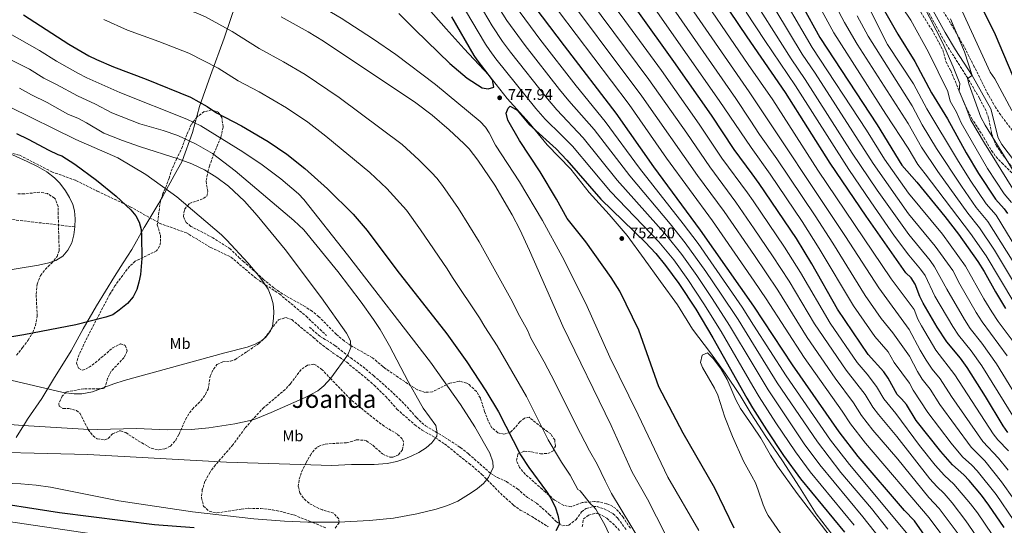
# Model space of a CAD drawing. Units: metres. Extents: x 610525 to 614004, y 4750141 to 4752510.
# Drawn here: x 611696 to 612334, y 4751696 to 4752024 of the extents above; entities that cross this region are included whole.
import ezdxf
from ezdxf.enums import TextEntityAlignment as Align

# ---------------------------------------------------------------- set-up
doc = ezdxf.new("R2010")
doc.units = ezdxf.units.M
doc.header["$MEASUREMENT"] = 0
doc.linetypes.add('DGN Style 3', pattern=[2.435891, 1.739922, -0.695969])
for name, color, linetype, lineweight in [('Barranco lineal', 142, 'DGN Style 3', 13), ('Camino', 7, 'DGN Style 3', 0), ('Cota de punto acotado terreno', 7, 'Continuous', 0), ('Curva de nivel directora', 30, 'Continuous', 30), ('Curva de nivel intermedia', 30, 'Continuous', 0), ('Etiqueta de uso rústico', 92, 'Continuous', 0), ('Límite de municipio', 7, 'Continuous', 0), ('Margen derecho', 7, 'Continuous', 0), ('Punto acotado terreno (símbolo)', 7, 'Continuous', 0), ('Senda', 7, 'DGN Style 3', 0), ('Texto de Área (paraje) menor', 7, 'Continuous', 0), ('Zona arbolada', 92, 'DGN Style 3', 0)]:
    doc.layers.add(name, color=color, linetype=linetype, lineweight=lineweight)
doc.styles.add('Style-Arial', font='arial.ttf')

# ---------------------------------------------------------------- blocks, each defined once
blk = doc.blocks.new('5PATER')
at = {"layer": 'Punto acotado terreno (símbolo)', "linetype": 'Continuous', "lineweight": 0}
h = blk.add_hatch(color=51, dxfattribs=at)
edge = h.paths.add_edge_path()
edge.add_ellipse((0, 0), major_axis=(-0.11, -0.111), ratio=0.999422, start_angle=0, end_angle=360)

msp = doc.modelspace()

# ---------------------------------------------------------------- linework, layer by layer
at = {"layer": 'Barranco lineal', "color": 142, "linetype": 'DGN Style 3', "lineweight": 13}
msp.add_polyline3d([(611731.35, 4751889.66, 695), (611670.93, 4751896.66, 689.5)], dxfattribs=at)
at = {"layer": 'Camino', "color": 7, "linetype": 'DGN Style 3', "lineweight": 0}
msp.add_polyline3d([(612341.41, 4751925.24, 609.71), (612332.36, 4751937.17, 610.39), (612329.1, 4751941.81, 610.64), (612326.97, 4751946.34, 610.2), (612325.76, 4751950.35, 609.79), (612323.78, 4751960.2, 608.94), (612322.1, 4751964.88, 608.75), (612317.85, 4751973.09, 609), (612310.23, 4751986.01, 610.01), (612295.33, 4752009.62, 614.31), (612267.33, 4752060.84, 613.92)], dxfattribs=at)
at = {"layer": 'Curva de nivel directora', "color": 30, "linetype": 'Continuous', "lineweight": 30, "flags": 128}
for points, elevation in [([(612239.23, 4752059.65), (612264.83, 4752014.61), (612275.88, 4751996.8), (612286.79, 4751976.61), (612297.17, 4751959.61), (612309.29, 4751937.74), (612317.31, 4751924.2), (612328.27, 4751907.65), (612333.95, 4751901.33), (612336.03, 4751898.37)], 625), ([(612336.3, 4751756.37), (612333.23, 4751760.61), (612321.72, 4751779.73), (612309.82, 4751798.51), (612305.5, 4751804.54), (612296.71, 4751815.24), (612290.39, 4751824.69), (612281.35, 4751840.12), (612279.15, 4751844.61), (612276.25, 4751852.48), (612273.59, 4751856.61), (612270.07, 4751859.97), (612244.35, 4751896.61), (612221.03, 4751931.01), (612192.15, 4751976.85), (612167.23, 4752012.78), (612138.51, 4752055.73)], 675), ([(612191.43, 4752054.05), (612214.31, 4752012.45), (612251.63, 4751955.81), (612267.59, 4751929.65), (612277.26, 4751918.54), (612295.39, 4751896.45), (612304.27, 4751884.85), (612316.85, 4751867.2), (612320.91, 4751860.74), (612328.23, 4751847.65), (612334.77, 4751836.78)], 650), ([(612314.99, 4752040.69), (612328.07, 4752014.37), (612341.88, 4751981.73)], 600), ([(612283.82, 4751687.73), (612275.83, 4751699.06), (612269.22, 4751705.89), (612239.1, 4751740.85), (612226.98, 4751756.75), (612196.62, 4751800.27), (612171.57, 4751838.35), (612137.06, 4751887.5), (612106.67, 4751928.69), (612082.26, 4751963.43), (612048.69, 4752007.01), (612025.06, 4752038.61)], 725), ([(611941.43, 4752028.05), (611951.9, 4752017.31), (611974.46, 4751995.6), (611985.71, 4751986.11), (611995.43, 4751979.81), (611999.35, 4751979.25), (612002.99, 4751980.13), (612002.06, 4751985), (611992.06, 4751998.02), (611990.23, 4752000.85), (611975.83, 4752025.73)], 750), ([(612333.78, 4751694.77), (612323.94, 4751709.33), (612319.18, 4751715.73), (612311.15, 4751725.22), (612307.7, 4751728.85), (612300.32, 4751735.52), (612292.78, 4751744.05), (612276.79, 4751764.05), (612270.54, 4751774.46), (612267.39, 4751778.29), (612264.39, 4751781.09), (612258.63, 4751791.57), (612255.82, 4751795.68), (612245.78, 4751806.91), (612225.79, 4751836.29), (612209.19, 4751865.73), (612199.11, 4751882.15), (612175.03, 4751917.89), (612170.43, 4751924.11), (612158.75, 4751939.89), (612144.18, 4751962.13), (612119.7, 4751996.91), (612096.27, 4752029.57)], 700), ([(611698.01, 4752027.12), (611727.34, 4752008.17), (611740.29, 4752000.6), (611745.31, 4751998.06), (611756.38, 4751993.37), (611777.43, 4751985.49), (611806.36, 4751973.7), (611817.05, 4751967.74), (611823.19, 4751963.65), (611839.35, 4751955.25), (611856.58, 4751945.1), (611868.83, 4751936.81), (611880.34, 4751927.48), (611895.09, 4751914.25), (611911.75, 4751897.81), (611920.72, 4751887.39), (611940.01, 4751861.7), (611972.52, 4751820.33), (611985.51, 4751802.13), (611997.88, 4751783.44), (612006.08, 4751769.7), (612020.24, 4751741.89), (612025.55, 4751733.67), (612037.18, 4751718.05), (612039.85, 4751713.82), (612042.86, 4751707.65), (612044.52, 4751702.84), (612045.53, 4751697.14), (612043.15, 4751692.54)], 725), ([(612158.74, 4751694.29), (612146.34, 4751720.29), (612125.75, 4751756.05), (612109.87, 4751785.97), (612097.07, 4751822.77), (612084.67, 4751848.05), (612078.95, 4751856.93), (612062.67, 4751880.05), (612050.57, 4751895.07), (612043.63, 4751907.73), (612032.91, 4751925.25), (612019.63, 4751945.73), (612012.07, 4751958.77), (612011.03, 4751963.33), (612012.15, 4751966.69), (612013.63, 4751967.81), (612017.99, 4751965.41), (612025.91, 4751956.13), (612043.33, 4751940.2), (612050.21, 4751932.95), (612072.43, 4751907.6), (612101.07, 4751879.66), (612107.91, 4751872.36), (612114.35, 4751864.69), (612122.94, 4751853), (612133.86, 4751836.25), (612144.88, 4751817.83), (612166.95, 4751778.61), (612170.77, 4751772.45), (612179.68, 4751758.1), (612190.8, 4751741.47), (612201.84, 4751726.45), (612230.39, 4751691.67)], 750), ([(611693.47, 4751950.3), (611701.03, 4751946.62), (611714.51, 4751939.34), (611720.23, 4751936.54), (611722.87, 4751935.66), (611731.32, 4751930.27), (611745.27, 4751919.9), (611758.15, 4751909.66), (611767.63, 4751900.62), (611770.83, 4751896.78), (611772.99, 4751892.78), (611774.28, 4751887.89), (611774.59, 4751883.9), (611774.63, 4751869.06), (611773.79, 4751858.7), (611772.84, 4751853.8), (611771.38, 4751848.99), (611768.99, 4751844.35), (611765.44, 4751840.07), (611760.03, 4751835.58), (611755.83, 4751832.7), (611751.27, 4751831.1), (611731.89, 4751826.11), (611698.22, 4751819.61), (611689.03, 4751818.22)], 700), ([(611808.66, 4751694.62), (611783.02, 4751696.62), (611721.26, 4751704.38), (611668.63, 4751712.46)], 725)]:
    msp.add_lwpolyline(points, dxfattribs=dict(at, elevation=elevation))
at = {"layer": 'Curva de nivel intermedia', "color": 30, "linetype": 'Continuous', "lineweight": 0, "flags": 128}
for points, elevation in [([(612115.74, 4751727.41), (612096.59, 4751767.73), (612078.27, 4751805.25), (612062.71, 4751840.05), (612047.35, 4751870.45), (612034.47, 4751893.81), (612019.53, 4751918.86), (612004.13, 4751942.68), (611999.87, 4751950.69), (611997.53, 4751954.29), (611994.2, 4751958), (611965.18, 4751981.94), (611939.52, 4752001.37), (611925.04, 4752011.44), (611904, 4752024.96), (611828.79, 4752069.25), (611804.88, 4752079.27), (611773.31, 4752094.41), (611763.95, 4752098.45), (611745.35, 4752105.81), (611721.13, 4752117.23), (611706.77, 4752123.4), (611687.67, 4752130.94)], 745), ([(611980.01, 4751901.66), (611969.64, 4751916.44), (611965.9, 4751921.28), (611962.55, 4751925), (611954.4, 4751933.06), (611943.5, 4751942.96), (611902.59, 4751973.52), (611880.59, 4751988.46), (611866.68, 4751996.69), (611850.86, 4752005.27), (611833.32, 4752016.34), (611815.98, 4752025.88), (611809.91, 4752028.45), (611774.44, 4752040.92), (611759.81, 4752047.4), (611728.39, 4752062.79), (611715.94, 4752069.26), (611688.3, 4752084.4)], 735), ([(611980.83, 4752071.87), (612011.4, 4752023.41), (612023.27, 4752007.15), (612045.51, 4751978.78), (612051.59, 4751971.42), (612068.06, 4751952.69), (612091.17, 4751922.66), (612117.32, 4751891.61), (612127.12, 4751879.34), (612140.44, 4751860.83), (612149.98, 4751846.77), (612161.29, 4751829.58), (612171.27, 4751813.47), (612186.62, 4751788.67), (612212.78, 4751750.28), (612228, 4751730.45), (612247.77, 4751707.06), (612258.37, 4751693.73)], 735), ([(612087.98, 4752023.47), (612058.22, 4752063.52)], 705), ([(612210.16, 4752060.2), (612230.27, 4752022.23), (612238.54, 4752008.07), (612271.56, 4751956.61), (612280.31, 4751941.26), (612290.86, 4751925.53), (612310.36, 4751898.55), (612317.88, 4751889), (612327.55, 4751874.49), (612341.9, 4751850.86)], 640), ([(612230.14, 4752064.15), (612258.31, 4752007.89), (612275.05, 4751982.42), (612283.78, 4751966.26), (612303.52, 4751933.13), (612311.84, 4751919.98), (612322.3, 4751904.61), (612328.59, 4751897.22), (612342.15, 4751875.16)], 630), ([(612318.19, 4751685.89), (612309.1, 4751699.09), (612300.11, 4751710.83), (612294.96, 4751716.93), (612290.15, 4751721.32), (612285.63, 4751726.44), (612264.28, 4751753.89), (612252.29, 4751767.99), (612248.65, 4751772.76), (612243.68, 4751780.92), (612231.39, 4751796.69), (612210.82, 4751826.9), (612194.4, 4751854.4), (612183.76, 4751870.8), (612171.71, 4751888.39), (612159.84, 4751905.74), (612142.95, 4751928.59), (612128.02, 4751950.39), (612103.51, 4751985.1), (612049.93, 4752057.29)], 710), ([(612201.42, 4752056.05), (612223.36, 4752015.51), (612257.16, 4751962.77), (612271.65, 4751940.74), (612277.8, 4751930.07), (612282.7, 4751924.13), (612312.12, 4751885.44), (612322.2, 4751870.84), (612340.23, 4751840.84)], 645), ([(612305.96, 4751688.14), (612291.69, 4751707.07), (612285.07, 4751714.22), (612264.87, 4751739.11), (612248.7, 4751757.88), (612241.42, 4751767.43), (612236.2, 4751775.6), (612224.2, 4751791.58), (612206.11, 4751817.93), (612187.01, 4751848.74), (612171.96, 4751871.1), (612152.24, 4751899.66), (612135.05, 4751922.94), (612098.97, 4751974.36), (612041.64, 4752051.07)], 715), ([(612130.06, 4752050.5), (612167.87, 4751994.94), (612183.83, 4751971.97), (612213.11, 4751926.51), (612260.57, 4751856), (612275.53, 4751836.17), (612277.85, 4751829.87), (612280.18, 4751825.45), (612289.54, 4751809.72), (612301.87, 4751793.77), (612326.64, 4751755.59), (612329.81, 4751751.72), (612336.6, 4751744.54)], 680), ([(612184.18, 4752049.4), (612209.34, 4752005.87), (612244.53, 4751952.4), (612256.24, 4751933.64), (612271.83, 4751911.5), (612293.87, 4751884.86), (612308.73, 4751864.26), (612320.66, 4751843.05), (612325.82, 4751834.49), (612330.02, 4751828.37), (612343.57, 4751810.17)], 655), ([(612299.03, 4751682.45), (612285.2, 4751701.02), (612243.9, 4751749.37), (612234.2, 4751762.09), (612228.73, 4751770.28), (612204.18, 4751804.89), (612179.62, 4751843.08), (612171.76, 4751854.42), (612144.65, 4751893.58), (612114.89, 4751934.28), (612090.61, 4751968.9), (612033.35, 4752044.84)], 720), ([(612124.48, 4752041.17), (612168.51, 4751977.23), (612230.96, 4751883.51), (612252.53, 4751850.05), (612272.35, 4751823.16), (612279.39, 4751809.85), (612283.3, 4751803.18), (612287.09, 4751797.51), (612292.36, 4751791.09), (612299.82, 4751779.66), (612320.06, 4751750.57), (612330.24, 4751739.71), (612336.43, 4751731.86)], 685), ([(612166.05, 4752045.54), (612195.85, 4751998.51), (612204.94, 4751985.13), (612235.34, 4751937.53), (612251.42, 4751913.47), (612271.98, 4751884.74), (612285.86, 4751867.91), (612288.78, 4751863.85), (612296.66, 4751849.27), (612308.09, 4751829.58), (612311.93, 4751823.86), (612319.42, 4751814.2), (612328.94, 4751800.79), (612347.77, 4751770.25)], 665), ([(612176.93, 4752044.75), (612202.9, 4752001.72), (612211.33, 4751989.28), (612248.99, 4751930.7), (612271.91, 4751898.12), (612289.24, 4751877.18), (612300.61, 4751861.31), (612305.08, 4751852.49), (612315.61, 4751834.14), (612319.54, 4751828.16), (612335.81, 4751806.15)], 660), ([(612338.56, 4751905.41), (612333.84, 4751911.01), (612323.14, 4751927.54), (612305.95, 4751957.08), (612302.88, 4751964.03), (612298.87, 4751971.24), (612297.28, 4751977.46), (612284.9, 4752002.96), (612273.42, 4752023.64), (612262.07, 4752040.61)], 620), ([(611993.35, 4752034.24), (612001.94, 4752019.89), (612008.55, 4752009.86), (612013.77, 4752002.93), (612037.82, 4751972.59), (612043.89, 4751965.49), (612060.96, 4751947.32), (612083, 4751919.93), (612115.18, 4751883.87), (612124.86, 4751871.78), (612134.61, 4751858.22), (612144.61, 4751843.26), (612155.82, 4751825.66), (612171.11, 4751800.21), (612180.77, 4751784.13), (612204.23, 4751749.07), (612214.32, 4751735.39)], 740), ([(612116.06, 4752035.96), (612159.89, 4751972.94), (612169.17, 4751958.89), (612175.31, 4751949.6), (612186.49, 4751933.73), (612211.27, 4751896.8), (612222.83, 4751879), (612243.74, 4751845.17), (612254.06, 4751830.18), (612261.77, 4751820.98), (612272.45, 4751805.75), (612277.66, 4751796.02), (612280.78, 4751790.89), (612285.8, 4751784.37), (612292.14, 4751774.46), (612312.4, 4751746.89), (612321.39, 4751737.96), (612332.14, 4751724.47), (612340.1, 4751713.22)], 690), ([(611984.59, 4752029.99), (611997.62, 4752008.15), (612000.3, 4752003.94), (612004.28, 4751998.7), (612030.13, 4751966.4), (612036.17, 4751959.55), (612046.94, 4751949.13), (612053.87, 4751941.95), (612078.71, 4751912.65), (612109.88, 4751879.98), (612119.6, 4751868.24), (612128.77, 4751855.61), (612139.23, 4751839.75), (612150.35, 4751821.74), (612170.94, 4751786.41), (612174.91, 4751779.59), (612185.71, 4751762.75), (612198.56, 4751743.78), (612208.08, 4751730.92), (612236.65, 4751696.21)], 745), ([(612279.28, 4751681.04), (612233.55, 4751735.65), (612221.36, 4751751.5), (612192.48, 4751793.2), (612171.42, 4751826.03), (612163.97, 4751837.64), (612135.37, 4751878.88), (612125.8, 4751891.65), (612097.45, 4751927.71), (612075.16, 4751958.06), (612056.34, 4751980.99), (612032.77, 4752011.38), (612017.09, 4752032.79)], 730), ([(612107.63, 4752030.74), (612149.18, 4751971.64), (612169.82, 4751941.06), (612182.18, 4751923.76), (612202.8, 4751893.14), (612214, 4751875.6), (612236.16, 4751838.53), (612249.92, 4751818.54), (612258.55, 4751808.72), (612262.64, 4751801.82), (612272.56, 4751788.34), (612274.9, 4751783.9), (612284.46, 4751769.25), (612299.6, 4751749.47)], 695), ([(612166.65, 4752028.95), (612178.64, 4752010.49), (612198.54, 4751980.99), (612233.17, 4751926.78), (612247.33, 4751905.88), (612262.84, 4751883.74), (612272.06, 4751871.36), (612279.72, 4751862.26), (612282.57, 4751858.15), (612289, 4751844.7), (612300.57, 4751825.02), (612304.32, 4751819.55), (612312.46, 4751809.37), (612319.33, 4751799.62), (612340.5, 4751765.43)], 670), ([(612339.41, 4751914.37), (612321.02, 4751943.9), (612312.31, 4751958.92), (612308.59, 4751968.46), (612304.61, 4751977.55), (612305.17, 4751982.58), (612300.8, 4751993.47), (612293.93, 4752009.11), (612281.44, 4752033.6)], 615), ([(612338.91, 4751965.09), (612327.83, 4751985.73), (612324.75, 4751990.05), (612306.71, 4752029.49)], 605), ([(611750.05, 4752024), (611765.41, 4752017.14), (611785.76, 4752009.77), (611805.23, 4752002.23), (611824.22, 4751992.6), (611837.14, 4751984.4), (611850.83, 4751977.18), (611868.58, 4751966.78), (611882.29, 4751957.54), (611894.12, 4751948.54), (611922.64, 4751924.84), (611933.66, 4751914.64), (611946.29, 4751900.43), (611955.48, 4751887.77), (611972.77, 4751862.56), (611976.24, 4751856.92), (611993.75, 4751830.7), (611997.03, 4751824.93), (612005.1, 4751812.46), (612024.05, 4751779.8), (612038.16, 4751751.68), (612046.73, 4751737.07), (612052.38, 4751728.81), (612057.44, 4751719.5), (612058.94, 4751718.53), (612065.74, 4751710.13), (612067.63, 4751708.48), (612069.14, 4751706.61), (612074.98, 4751696.61), (612078.78, 4751688.05)], 730), ([(612125.72, 4751667.89), (612102.53, 4751713.27), (612092.7, 4751730.69), (612078.99, 4751761.01), (612047.78, 4751825.21), (612026.1, 4751874.29), (612019.75, 4751887.88), (612014.83, 4751897.53), (612003.64, 4751916.8), (611992.6, 4751932.97), (611986.88, 4751940.15), (611983.47, 4751943.81), (611974.1, 4751952.58), (611962.99, 4751962.05), (611952.4, 4751970.13), (611892.59, 4752010.13), (611882.53, 4752016.17), (611865.03, 4752025.89)], 740), ([(612325.99, 4751690.33), (612316.52, 4751704.21), (612312.11, 4751710.13), (612301.33, 4751722.89), (612295.24, 4751728.42), (612289.21, 4751735.25), (612278.97, 4751748.04), (612263.69, 4751768.66), (612255.87, 4751778.1), (612251.15, 4751786.25), (612245.1, 4751794.15), (612238.59, 4751801.8), (612221.09, 4751827.24), (612201.8, 4751860.07), (612191.44, 4751876.47), (612171.06, 4751906.47), (612167.43, 4751911.81), (612150.85, 4751934.24), (612136.1, 4751956.26), (612111.6, 4751991), (612087.98, 4752023.47)], 705), ([(612238.58, 4752026.49), (612245.74, 4752013.33), (612274.23, 4751968.03), (612280.77, 4751955.91), (612289.91, 4751940.47), (612306.13, 4751916.11), (612315.81, 4751902.32), (612323.24, 4751893.11), (612347.48, 4751854.63)], 635), ([(612344.99, 4751917.73), (612321.63, 4751955.49), (612318.67, 4751960.77), (612310.91, 4751982.29), (612310.07, 4751985.89), (612313.05, 4751987.7), (612308.19, 4752003.17), (612298.99, 4752024.45)], 610), ([(611688.87, 4752015.06), (611708.35, 4752004.05), (611719.29, 4751997.17), (611733.31, 4751989.32), (611739.15, 4751986.31), (611760.52, 4751976.72), (611803.9, 4751959.39), (611812.94, 4751955.09), (611840.27, 4751938.37), (611852.65, 4751929.94), (611864.83, 4751920.77), (611876.24, 4751911.07), (611879.75, 4751907.51), (611908.14, 4751871.62), (611961.83, 4751801.89), (611981.27, 4751774.53), (611990.55, 4751760.13), (612000.27, 4751742.92), (612002.39, 4751737.26), (612002.43, 4751733.73), (611999.58, 4751727.17), (611996.22, 4751723.37), (611992.43, 4751720.11), (611988.34, 4751717.23), (611979.57, 4751711.96), (611973.01, 4751709.08), (611965.51, 4751706.7), (611952.94, 4751703.65), (611937.81, 4751700.93), (611922.3, 4751699.29), (611902.31, 4751698.28), (611882.26, 4751698.27), (611867.23, 4751698.86), (611847.24, 4751700.37), (611807.55, 4751705), (611759.73, 4751712.17), (611715.57, 4751720.91), (611706.11, 4751722.22), (611696.15, 4751723.12), (611646.17, 4751725.08)], 720), ([(611679.72, 4752003), (611701.9, 4751991.83), (611711.24, 4751986.16), (611719.4, 4751982.03), (611732.99, 4751974.57), (611744.66, 4751969.21), (611755.28, 4751963.57), (611773.4, 4751956.41), (611788.63, 4751952.13), (611798.06, 4751948.83), (611809.99, 4751943.25), (611820.45, 4751937.19), (611835.31, 4751926.05), (611873.35, 4751893.89), (611879.71, 4751887.65), (611901.75, 4751860.77), (611917.02, 4751840.96), (611925.03, 4751829.73), (611929.27, 4751823.09), (611935.37, 4751812.5), (611947.48, 4751789.39), (611955.38, 4751775.1), (611957.15, 4751772.21), (611965.35, 4751761.01), (611966.27, 4751756.16), (611965.91, 4751753.97), (611962.74, 4751749.72), (611959.02, 4751746.48), (611954.31, 4751743.49), (611949.87, 4751741.19), (611945.2, 4751739.26), (611939.98, 4751737.58), (611933.74, 4751736.39), (611925.47, 4751735.73), (611910.59, 4751735.65), (611897.96, 4751735.07), (611829.55, 4751737.25), (611739.71, 4751742.06), (611652.43, 4751744.22)], 715), ([(611695.44, 4751979.61), (611703.19, 4751975.15), (611713.28, 4751970.23), (611726.83, 4751962.82), (611733.69, 4751959.84), (611738.8, 4751957.13), (611750.05, 4751950.42), (611762.13, 4751945.65), (611773.76, 4751941.56), (611798.19, 4751933.73)], 710), ([(611688.98, 4751967.39), (611731.87, 4751946.3), (611759.19, 4751934.46), (611777.23, 4751923.58), (611797.39, 4751909.2), (611826.31, 4751884.61), (611829.89, 4751881.12), (611843.43, 4751866.37), (611850.59, 4751857.97), (611853.91, 4751853.49), (611856.57, 4751849.27), (611858.68, 4751844.4), (611859.87, 4751839.81), (611860.37, 4751834.82), (611860.19, 4751830.29), (611859.35, 4751825.41)], 705), ([(611679.93, 4751860.25), (611707.75, 4751864.86), (611714.33, 4751866.28), (611719.03, 4751867.91), (611723.59, 4751870.7), (611726.79, 4751874.54), (611729.27, 4751879.26), (611730.71, 4751884.46), (611731.35, 4751889.66), (611731.5, 4751894.98), (611731.03, 4751899.98), (611729.94, 4751904.1), (611727.91, 4751908.7), (611725.31, 4751913.02), (611721.48, 4751917.92), (611717.99, 4751921.5), (611713.11, 4751925.26), (611707.11, 4751928.7), (611700.47, 4751931.98), (611667.23, 4751946.87)], 695), ([(611798.19, 4751933.73), (611807.07, 4751930.53), (611815.39, 4751926.61), (611823.35, 4751921.73), (611830.99, 4751916.05), (611841.22, 4751906.41), (611849.59, 4751897.01), (611867.67, 4751874.93), (611891.28, 4751843.61), (611907.47, 4751820.85), (611910.11, 4751815.89), (611910.27, 4751811.41), (611908.35, 4751806.77), (611897.27, 4751791.49), (611892.67, 4751786.61), (611888.79, 4751783.45), (611880.59, 4751779.01), (611858.6, 4751769.26), (611848.55, 4751765.24), (611844.91, 4751764.13), (611835.12, 4751762.06), (611818.25, 4751759.41), (611806.95, 4751758.22), (611791.19, 4751758.14), (611771.15, 4751758.95), (611746.07, 4751758.34), (611736.79, 4751758.57), (611697.87, 4751760.94), (611633.23, 4751765.65)], 710), ([(612104.29, 4751675.45), (612079.26, 4751716.93), (612075.05, 4751725.15), (612069.91, 4751735.82), (612064.92, 4751744.49), (612056.08, 4751761.46), (612042.47, 4751789.01), (612035.52, 4751802.29), (612027.02, 4751817.52), (612024.69, 4751822.79), (612018.64, 4751833.6), (612014.97, 4751841.06), (611993.52, 4751880), (611980.01, 4751901.66)], 735), ([(611859.35, 4751825.41), (611858.15, 4751822.37), (611855.19, 4751818.28), (611852.51, 4751816.05), (611848.15, 4751813.6), (611843.02, 4751811.67), (611828.47, 4751808.05), (611763.19, 4751790.14), (611756.47, 4751787.98), (611742.67, 4751782.78), (611735.91, 4751781.42), (611730.9, 4751781.42), (611723.67, 4751782.35), (611689.85, 4751790.28)], 705), ([(612141.55, 4751807.97), (612138.07, 4751806.53), (612136.95, 4751801.73), (612138.31, 4751798.45), (612146.11, 4751785.09), (612148.21, 4751780.57), (612152.83, 4751766.26), (612157.8, 4751753.75), (612164.95, 4751737.88), (612170.24, 4751728.03), (612172.54, 4751723.73), (612174.44, 4751719.1), (612177.52, 4751709.52), (612179.46, 4751704.92), (612180.78, 4751702.61), (612194.95, 4751682.21)], 755), ([(612222.62, 4751687.09), (612199.66, 4751716.9), (612186.93, 4751734.6), (612182.34, 4751741.73), (612176.03, 4751752.69), (612170.63, 4751760.62), (612162.93, 4751771.94), (612159.78, 4751777.66), (612154.31, 4751790.69), (612150.43, 4751797.33), (612145.43, 4751804.13), (612141.55, 4751807.97)], 755), ([(612299.6, 4751749.47), (612306.9, 4751740.54), (612312.81, 4751735.2), (612316.27, 4751731.59), (612328.68, 4751716.11), (612340.19, 4751699.23), (612356.99, 4751673.25)], 695), ([(612214.32, 4751735.39), (612242.22, 4751701.64), (612257.7, 4751681.96)], 740), ([(612135.9, 4751692.85), (612115.74, 4751727.41)], 745), ([(611780.43, 4751685.1), (611667.56, 4751701.62)], 730)]:
    msp.add_lwpolyline(points, dxfattribs=dict(at, elevation=elevation))
at = {"layer": 'Límite de municipio', "color": 7, "linetype": 'Continuous', "lineweight": 0}
for points in [[(611693.2, 4751753.11, 712.23), (611699.31, 4751762.89, 709.58), (611700.6, 4751764.97, 709.15), (611709.77, 4751778.49, 706.3), (611717.54, 4751790.98, 703.85), (611728.83, 4751809.34, 701.91), (611736.59, 4751823.61, 700.65), (611745.37, 4751838.53, 699.04), (611756.9, 4751857.4, 698.37), (611762.69, 4751866.41, 698.73), (611768.2, 4751875, 699.27), (611776.3, 4751889.18, 700.37), (611776.72, 4751889.91, 700.46), (611785.72, 4751905.1, 703.04), (611786.62, 4751906.61, 703.29), (611788.01, 4751909.12, 703.86), (611795.72, 4751922.99, 707.51), (611800.77, 4751932.23, 709.88), (611807.48, 4751950.93, 717.46), (611812.18, 4751967.6, 724.09), (611819.26, 4751987.83, 728.7), (611828.09, 4752012.01, 733.77), (611835.67, 4752034.28, 738.26)], [(611958.84, 4752032.87, 754.08), (611972.15, 4752018.11, 752.09), (611983.81, 4752004.99, 751.09), (611999.81, 4751988.1, 749.95), (612011.6, 4751972.95, 749.54), (612025.95, 4751957.06, 749.68), (612037.61, 4751942.79, 750.19), (612052.97, 4751927.03, 750.19), (612064.76, 4751911.89, 750.31), (612077.7, 4751897.63, 750.86), (612089.48, 4751884.01, 751.25), (612100.52, 4751868.98, 750.75), (612111.04, 4751854.2, 750.65), (612122.08, 4751839.17, 751.32), (612131.85, 4751823.37, 751.32), (612143.39, 4751807.97, 754.16), (612152.96, 4751794.83, 754.1), (612162.77, 4751780.31, 752.09), (612169.88, 4751768.42, 752.22), (612179.36, 4751753.89, 752.03), (612190.14, 4751737.97, 751.81), (612201.14, 4751720.96, 752.6), (612211.99, 4751703.73, 754.03), (612226.63, 4751684.54, 754.2)]]:
    msp.add_polyline3d(points, dxfattribs=at)
at = {"layer": 'Margen derecho', "color": 7, "linetype": 'Continuous', "lineweight": 0}
msp.add_polyline3d([(612283.35, 4752038.21, 613.37), (612295.65, 4752015.56, 613.05), (612302.27, 4752004.53, 612.28), (612313.05, 4751987.7, 610), (612325.17, 4751966.13, 607.92), (612330.07, 4751947.49, 609.26), (612332.26, 4751943.01, 609.39), (612348.07, 4751922.27, 608.53)], dxfattribs=at)
at = {"layer": 'Senda', "color": 7, "linetype": 'DGN Style 3', "lineweight": 0}
for points in [[(611681.76, 4751939.84, 694.9), (611695.59, 4751936.07, 695.63), (611716.31, 4751925.38, 695.72), (611732.02, 4751919.73, 697.69), (611745.84, 4751912.81, 698.94), (611767.2, 4751902.76, 700.27), (611786.04, 4751892.07, 702), (611803.63, 4751885.78, 702.97), (611805.3, 4751884.78, 703.08), (611819.34, 4751876.36, 704.04), (611832.53, 4751870.07, 704.68), (611848.86, 4751856.24, 704.86), (611863.94, 4751846.19, 705.93), (611881.28, 4751831.73, 708.01), (611894.47, 4751819.16, 708.71)], [(611883.35, 4751824.69, 707.78), (611890.27, 4751818.69, 708.18), (611899.91, 4751812.85, 708.92), (611910.15, 4751804.77, 710.31), (611918.15, 4751798.92, 711.5), (611924.95, 4751793.25, 712.55), (611930.55, 4751788.45, 713.26), (611941.64, 4751778.23, 714.06), (611946.71, 4751772.93, 714.25), (611952.83, 4751766.13, 714.45), (611956.31, 4751762.61, 714.6), (611958.75, 4751760.69, 714.72), (611973.63, 4751751.73, 716.15), (611981.31, 4751746.61, 717.18), (611986.59, 4751742.45, 717.89), (612000.95, 4751729.81, 720.05), (612005.22, 4751727.3, 720.93), (612011.1, 4751724.53, 721.55), (612018.26, 4751719.89, 722.39), (612024.78, 4751714.21, 723.11), (612030.66, 4751710.53, 723.82), (612038.94, 4751703.33, 724.5), (612043.42, 4751698.61, 724.82), (612047.48, 4751695.78, 725.45), (612051.58, 4751696.29, 726.09), (612056.3, 4751699.89, 727.12), (612059.86, 4751705.01, 728.33), (612062.78, 4751707.17, 729.09), (612067.63, 4751708.48, 730), (612069.9, 4751708.37, 730.59), (612074.42, 4751706.93, 731.67), (612080.34, 4751703.73, 732.9), (612083.34, 4751700.69, 733.31), (612088.9, 4751693.33, 733.83)]]:
    msp.add_polyline3d(points, dxfattribs=at)
at = {"layer": 'Zona arbolada', "color": 92, "linetype": 'DGN Style 3', "lineweight": 0}
for points in [[(612342.19, 4751948.21, 604.38), (612333.09, 4751960.18, 605.49), (612328.43, 4751966.85, 606.09), (612323.51, 4751975.51, 606.83), (612314.47, 4751993.47, 608.31), (612307.68, 4752006.9, 609.36), (612302.95, 4752015.29, 610), (612302.82, 4752015.53, 610.02), (612277.53, 4752057.26, 612.82)], [(612342.19, 4751948.21, 604.38), (612333.09, 4751960.18, 605.49), (612328.43, 4751966.85, 606.09), (612323.51, 4751975.51, 606.83), (612314.47, 4751993.47, 608.31), (612307.68, 4752006.9, 609.36), (612302.95, 4752015.29, 610), (612302.82, 4752015.53, 610.02), (612277.53, 4752057.26, 612.82)], [(612275.91, 4752034.93, 617.62), (612286.9, 4752017.56, 617.3), (612291.82, 4752008.85, 617.19), (612294.03, 4752004.37, 617.12), (612296.03, 4751996.93, 615.36), (612299.23, 4751991.01, 615.28), (612308.08, 4751969.52, 615.22), (612312.71, 4751960.13, 615.16), (612320.75, 4751947.65, 614.88), (612325.6, 4751939.08, 614.77), (612328.63, 4751935.09, 614.78), (612332.39, 4751931.09, 614.72), (612348.2, 4751915.36, 614.46)], [(612275.91, 4752034.93, 617.62), (612286.9, 4752017.56, 617.3), (612291.82, 4752008.85, 617.19), (612294.03, 4752004.37, 617.12), (612296.03, 4751996.93, 615.36), (612299.23, 4751991.01, 615.28), (612308.08, 4751969.52, 615.22), (612312.71, 4751960.13, 615.16), (612320.75, 4751947.65, 614.88), (612325.6, 4751939.08, 614.77), (612328.63, 4751935.09, 614.78), (612332.39, 4751931.09, 614.72), (612348.2, 4751915.36, 614.46)], [(612091.5, 4751694.29, 736.27), (612086.78, 4751701.41, 735.11), (612082.14, 4751707.09, 734.07), (612077.94, 4751709.59, 733.04), (612076.1, 4751710.21, 732.69), (612071.25, 4751711.35, 731.97), (612068.34, 4751711.65, 731.55), (612060.34, 4751711.01, 730.35), (612053.02, 4751708.29, 728.75), (612048.25, 4751709.11, 727.72), (612042.4, 4751712.55, 726.63), (612036.53, 4751717.65, 725.79), (612034.38, 4751719.57, 725.79), (612023.34, 4751729.33, 727.35), (612019.55, 4751733.73, 727.87), (612017.66, 4751738.34, 728.44), (612018.63, 4751742.45, 729.01), (612022.55, 4751744.29, 729.51), (612027.5, 4751743.78, 729.92), (612033.19, 4751742.61, 730.71), (612038.03, 4751742.71, 731.48), (612041.19, 4751744.29, 731.99), (612042.87, 4751747.49, 732.51), (612042.43, 4751751.57, 733.27), (612039.87, 4751755.41, 733.95), (612035.87, 4751758.42, 734.26), (612031.99, 4751761.33, 733.73), (612025.83, 4751766.21, 731.91), (612022.83, 4751765.73, 731.21), (612019.83, 4751763.25, 730.49), (612016.72, 4751759.58, 729.78), (612013.55, 4751756.45, 729.23), (612009.55, 4751755.25, 728.75), (612005.47, 4751756.21, 728.13), (612001.72, 4751759.48, 727.54), (611999.31, 4751763.98, 727.16), (611996.99, 4751770.05, 726.41), (611994.23, 4751778.69, 724.13), (611991.66, 4751782.89, 723.47), (611986.88, 4751787.5, 722.7), (611985.35, 4751788.37, 722.51), (611980.45, 4751789.56, 721.97), (611974.53, 4751788.45, 721.24), (611963.11, 4751782.77, 719.93), (611958.35, 4751782.37, 719.35), (611953.51, 4751784.05, 718.85), (611949.22, 4751786.62, 718.54), (611932.19, 4751798.13, 716.65), (611931.03, 4751799.17, 716.65), (611924.31, 4751804.77, 715.17), (611910.42, 4751812.64, 713.4), (611905.89, 4751815.8, 712.76), (611900.79, 4751820.05, 712.21), (611889.48, 4751831.44, 710.69), (611885.28, 4751834.86, 710.08), (611880.93, 4751837.76, 709.5), (611865.96, 4751846.23, 707.5), (611860.31, 4751850.13, 706.7), (611853.59, 4751855.65, 705.69), (611849.18, 4751859.63, 705), (611840.92, 4751867.07, 704.01), (611838.15, 4751869.41, 703.81), (611832.07, 4751875.33, 703.54), (611820.75, 4751882.53, 703.58), (611816.39, 4751884.97, 703.71), (611806.48, 4751890.01, 704.15), (611803.39, 4751892.53, 704.35), (611801.71, 4751896.37, 704.57), (611802.35, 4751901.01, 704.83), (611804.28, 4751903.34, 705), (611805.53, 4751904.84, 705.11), (611814.68, 4751908.01, 705.83), (611816.87, 4751909.65, 706.15), (611817.51, 4751912.77, 706.61), (611816.58, 4751917.64, 707.59), (611816.51, 4751919.65, 708.1), (611817.36, 4751924.5, 709.69), (611817.57, 4751925.28, 710), (611818.55, 4751928.93, 711.55), (611821.23, 4751936.61, 715), (611821.43, 4751937.17, 715.26), (611825.73, 4751947.27, 720), (611825.99, 4751947.89, 720.28), (611827.36, 4751954.42, 722.68), (611826.67, 4751960.53, 724.39), (611825.21, 4751962.61, 725), (611824.07, 4751964.21, 725.28), (611820.79, 4751965.25, 725), (611820.03, 4751965.49, 724.8), (611815.19, 4751964.37, 723.47), (611810.57, 4751961.07, 721.67), (611807.89, 4751957.49, 720), (611806.78, 4751956, 719.24), (611803.89, 4751949.49, 716.24), (611802.83, 4751946.6, 715), (611801.03, 4751941.65, 713), (611797.44, 4751933.97, 710), (611794.35, 4751927.37, 707.58), (611792.35, 4751921.33, 705.9), (611790.39, 4751915.81, 705.06), (611789.85, 4751914.57, 705), (611788.41, 4751911.22, 704.9), (611786.78, 4751906.49, 704.76), (611784.75, 4751890.94, 704.32), (611786.75, 4751884.38, 704.13), (611786.86, 4751879.39, 704.38), (611786.27, 4751877.1, 704.19), (611784.31, 4751874.14, 703.71), (611777.75, 4751870.94, 702.93), (611770.43, 4751867.42, 703.57), (611766.78, 4751864.08, 703.87), (611760.79, 4751856.38, 704.73), (611757.31, 4751851.42, 705.21), (611753.99, 4751845.98, 705.61), (611739.28, 4751817.96, 708.01), (611733.98, 4751806.84, 708.78), (611732.3, 4751801.39, 709.12), (611733.59, 4751798.06, 709.29), (611736.35, 4751796.7, 709.37), (611740.47, 4751798.62, 709.49), (611744.51, 4751801.58, 709.71), (611755.95, 4751811.26, 709.83), (611760.84, 4751813.81, 709.41), (611763.95, 4751812.86, 709.13), (611765.23, 4751809.26, 709.01), (611763.27, 4751804.94, 709.47), (611754.75, 4751796.06, 710.41), (611752.43, 4751791.34, 710.87), (611751.15, 4751786.46, 711.58), (611749.87, 4751784.94, 711.87), (611746.67, 4751784.78, 712.21), (611737.15, 4751784.78, 712.23), (611725.67, 4751782.62, 712.05), (611723.15, 4751779.98, 714.51), (611720.85, 4751775.18, 715.45), (611721.11, 4751773.42, 715.87), (611723.59, 4751771.98, 716.59), (611727.39, 4751771.98, 717.19), (611732.35, 4751770.64, 717.87), (611734.47, 4751768.86, 718.15), (611739.99, 4751758.22, 718.39), (611743.1, 4751754.3, 718.82), (611745.75, 4751752.22, 719.15), (611750.82, 4751751.66, 719.64), (611752.95, 4751752.54, 719.87), (611755.67, 4751755.5, 720.37), (611760.36, 4751757.42, 720.71), (611760.95, 4751757.42, 720.67), (611764.31, 4751756.3, 720.03), (611772.39, 4751751.02, 718.67), (611780.79, 4751746.14, 719.05), (611785.71, 4751745.16, 719.47), (611789.63, 4751745.74, 719.79), (611793.31, 4751747.58, 719.77), (611796.66, 4751751.35, 718.92), (611798.91, 4751755.34, 718.09), (611803.03, 4751764.86, 716.71), (611805.62, 4751769.11, 716.29), (611807.51, 4751771.58, 716.01), (611813.11, 4751777.02, 714.09), (611815.94, 4751781.1, 713.48), (611817.63, 4751784.53, 713.01), (611819.11, 4751792.93, 711.85), (611821.08, 4751797.48, 711.35), (611823.43, 4751800.37, 710.99), (611827.23, 4751802.21, 710.31), (611832.28, 4751802.72, 709.84), (611834.99, 4751803.57, 709.69), (611843.31, 4751809.09, 709.87), (611850.47, 4751813.89, 709.01), (611854.05, 4751817.29, 709.82), (611863.31, 4751829.49, 711.83), (611868.18, 4751830.83, 711.8), (611871.99, 4751829.57, 711.53), (611875.78, 4751826.28, 711.76), (611886.03, 4751817.97, 713.29), (611890.03, 4751814.37, 713.69), (611894.47, 4751811.01, 713.59), (611898.87, 4751807.89, 714.67), (611907.55, 4751801.89, 715.39), (611921.07, 4751790.77, 716.73), (611925.39, 4751787.01, 717.21), (611932.91, 4751779.72, 718), (611940.15, 4751771.57, 718.85), (611951.86, 4751761.18, 719.95), (611956.55, 4751757.89, 721.31), (611965.18, 4751752.97, 722.46), (611971.03, 4751748.93, 723.21), (611986.95, 4751736.29, 724.93), (611995.28, 4751729.22, 725.7), (612007.18, 4751717.01, 727.51), (612015.66, 4751709.33, 728.23), (612019.94, 4751706.13, 728.37), (612025.3, 4751703.33, 729.31), (612038.21, 4751695.3, 730.93)], [(611816.58, 4751917.64, 707.59), (611816.51, 4751919.65, 708.1), (611817.36, 4751924.5, 709.69), (611817.57, 4751925.28, 710), (611818.55, 4751928.93, 711.55), (611821.23, 4751936.61, 715), (611821.43, 4751937.17, 715.26), (611825.73, 4751947.27, 720), (611825.99, 4751947.89, 720.28), (611827.36, 4751954.42, 722.68), (611826.67, 4751960.53, 724.39), (611825.21, 4751962.61, 725), (611824.07, 4751964.21, 725.28), (611820.79, 4751965.25, 725), (611820.03, 4751965.49, 724.8), (611815.19, 4751964.37, 723.47), (611810.57, 4751961.07, 721.67), (611807.89, 4751957.49, 720), (611806.78, 4751956, 719.24), (611803.89, 4751949.49, 716.24), (611802.83, 4751946.6, 715), (611801.03, 4751941.65, 713), (611797.44, 4751933.97, 710), (611794.35, 4751927.37, 707.58), (611792.35, 4751921.33, 705.9), (611790.39, 4751915.81, 705.06), (611789.85, 4751914.57, 705), (611788.41, 4751911.22, 704.9), (611786.78, 4751906.49, 704.76), (611784.75, 4751890.94, 704.32), (611786.75, 4751884.38, 704.13), (611786.86, 4751879.39, 704.38), (611786.27, 4751877.1, 704.19), (611784.31, 4751874.14, 703.71), (611777.75, 4751870.94, 702.93), (611770.43, 4751867.42, 703.57), (611766.78, 4751864.08, 703.87), (611760.79, 4751856.38, 704.73), (611757.31, 4751851.42, 705.21), (611753.99, 4751845.98, 705.61), (611739.28, 4751817.96, 708.01), (611733.98, 4751806.84, 708.78), (611732.3, 4751801.39, 709.12), (611733.59, 4751798.06, 709.29), (611736.35, 4751796.7, 709.37), (611740.47, 4751798.62, 709.49), (611744.51, 4751801.58, 709.71), (611755.95, 4751811.26, 709.83), (611760.84, 4751813.81, 709.41), (611763.95, 4751812.86, 709.13), (611765.23, 4751809.26, 709.01), (611763.27, 4751804.94, 709.47), (611754.75, 4751796.06, 710.41), (611752.43, 4751791.34, 710.87), (611751.15, 4751786.46, 711.58), (611749.87, 4751784.94, 711.87), (611746.67, 4751784.78, 712.21), (611737.15, 4751784.78, 712.23), (611725.67, 4751782.62, 712.05), (611723.15, 4751779.98, 714.51), (611720.85, 4751775.18, 715.45), (611721.11, 4751773.42, 715.87), (611723.59, 4751771.98, 716.59), (611727.39, 4751771.98, 717.19), (611732.35, 4751770.64, 717.87), (611734.47, 4751768.86, 718.15), (611739.99, 4751758.22, 718.39), (611743.1, 4751754.3, 718.82), (611745.75, 4751752.22, 719.15), (611750.82, 4751751.66, 719.64), (611752.95, 4751752.54, 719.87), (611755.67, 4751755.5, 720.37), (611760.36, 4751757.42, 720.71), (611760.95, 4751757.42, 720.67), (611764.31, 4751756.3, 720.03), (611772.39, 4751751.02, 718.67), (611780.79, 4751746.14, 719.05), (611785.71, 4751745.16, 719.47), (611789.63, 4751745.74, 719.79), (611793.31, 4751747.58, 719.77), (611796.66, 4751751.35, 718.92), (611798.91, 4751755.34, 718.09), (611803.03, 4751764.86, 716.71), (611805.62, 4751769.11, 716.29), (611807.51, 4751771.58, 716.01), (611813.11, 4751777.02, 714.09), (611815.94, 4751781.1, 713.48), (611817.63, 4751784.53, 713.01), (611819.11, 4751792.93, 711.85), (611821.08, 4751797.48, 711.35), (611823.43, 4751800.37, 710.99), (611827.23, 4751802.21, 710.31), (611832.28, 4751802.72, 709.84), (611834.99, 4751803.57, 709.69), (611843.31, 4751809.09, 709.87), (611850.47, 4751813.89, 709.01), (611854.05, 4751817.29, 709.82), (611863.31, 4751829.49, 711.83), (611868.18, 4751830.83, 711.8), (611871.99, 4751829.57, 711.53), (611875.78, 4751826.28, 711.76)], [(612091.5, 4751694.29, 736.27), (612086.78, 4751701.41, 735.11), (612082.14, 4751707.09, 734.07), (612077.94, 4751709.59, 733.04), (612076.1, 4751710.21, 732.69), (612071.25, 4751711.35, 731.97), (612068.34, 4751711.65, 731.55), (612060.34, 4751711.01, 730.35), (612053.02, 4751708.29, 728.75), (612048.25, 4751709.11, 727.72), (612042.4, 4751712.55, 726.63), (612036.53, 4751717.65, 725.79), (612034.38, 4751719.57, 725.79), (612023.34, 4751729.33, 727.35), (612019.55, 4751733.73, 727.87), (612017.66, 4751738.34, 728.44), (612018.63, 4751742.45, 729.01), (612022.55, 4751744.29, 729.51), (612027.5, 4751743.78, 729.92), (612033.19, 4751742.61, 730.71), (612038.03, 4751742.71, 731.48), (612041.19, 4751744.29, 731.99), (612042.87, 4751747.49, 732.51), (612042.43, 4751751.57, 733.27), (612039.87, 4751755.41, 733.95), (612035.87, 4751758.42, 734.26), (612031.99, 4751761.33, 733.73), (612025.83, 4751766.21, 731.91), (612022.83, 4751765.73, 731.21), (612019.83, 4751763.25, 730.49), (612016.72, 4751759.58, 729.78), (612013.55, 4751756.45, 729.23), (612009.55, 4751755.25, 728.75), (612005.47, 4751756.21, 728.13), (612001.72, 4751759.48, 727.54), (611999.31, 4751763.98, 727.16), (611996.99, 4751770.05, 726.41), (611994.23, 4751778.69, 724.13), (611991.66, 4751782.89, 723.47), (611986.88, 4751787.5, 722.7), (611985.35, 4751788.37, 722.51), (611980.45, 4751789.56, 721.97), (611974.53, 4751788.45, 721.24), (611963.11, 4751782.77, 719.93), (611958.35, 4751782.37, 719.35), (611953.51, 4751784.05, 718.85), (611949.22, 4751786.62, 718.54), (611932.19, 4751798.13, 716.65), (611931.03, 4751799.17, 716.65), (611924.31, 4751804.77, 715.17), (611910.42, 4751812.64, 713.4), (611905.89, 4751815.8, 712.76), (611900.79, 4751820.05, 712.21), (611889.48, 4751831.44, 710.69), (611885.28, 4751834.86, 710.08), (611880.93, 4751837.76, 709.5), (611865.96, 4751846.23, 707.5), (611860.31, 4751850.13, 706.7), (611853.59, 4751855.65, 705.69), (611849.18, 4751859.63, 705), (611840.92, 4751867.07, 704.01), (611838.15, 4751869.41, 703.81), (611832.07, 4751875.33, 703.54), (611820.75, 4751882.53, 703.58), (611816.39, 4751884.97, 703.71), (611806.48, 4751890.01, 704.15), (611803.39, 4751892.53, 704.35), (611801.71, 4751896.37, 704.57), (611802.35, 4751901.01, 704.83), (611804.28, 4751903.34, 705), (611805.53, 4751904.84, 705.11), (611814.68, 4751908.01, 705.83), (611816.87, 4751909.65, 706.15), (611817.51, 4751912.77, 706.61), (611816.58, 4751917.64, 707.59)], [(611693.46, 4751806.42, 710.8), (611697.43, 4751811.42, 709.59), (611700.95, 4751816.3, 708.85), (611703.95, 4751821.02, 707.75), (611705.7, 4751825.61, 706.85), (611706.86, 4751831.8, 705.76), (611706.19, 4751846.14, 704.01), (611706.87, 4751852.54, 703.17), (611709.07, 4751858.14, 702.61), (611712.05, 4751862.1, 701.99), (611716.06, 4751866.03, 701.1), (611719.74, 4751870.36, 700.41), (611721.11, 4751874.14, 699.87), (611720.91, 4751882.7, 696.65), (611720.47, 4751897.82, 695.29), (611720.43, 4751902.83, 695.29), (611718.67, 4751907.62, 695.46), (611718.07, 4751908.3, 695.43), (611713.48, 4751911.3, 694.98), (611708.57, 4751912.1, 694.26), (611698.38, 4751911.05, 692.74), (611693.4, 4751911.18, 692.3)], [(611875.78, 4751826.28, 711.76), (611886.03, 4751817.97, 713.29), (611890.03, 4751814.37, 713.69), (611894.47, 4751811.01, 713.59), (611898.87, 4751807.89, 714.67), (611907.55, 4751801.89, 715.39), (611921.07, 4751790.77, 716.73), (611925.39, 4751787.01, 717.21), (611932.91, 4751779.72, 718), (611940.15, 4751771.57, 718.85), (611951.86, 4751761.18, 719.95), (611956.55, 4751757.89, 721.31), (611965.18, 4751752.97, 722.46), (611971.03, 4751748.93, 723.21), (611986.95, 4751736.29, 724.93), (611995.28, 4751729.22, 725.7), (612007.18, 4751717.01, 727.51), (612015.66, 4751709.33, 728.23), (612019.94, 4751706.13, 728.37), (612025.3, 4751703.33, 729.31), (612038.21, 4751695.3, 730.93)], [(611885.99, 4751800.61, 712.91), (611882.07, 4751799.97, 713.43), (611878.07, 4751797.17, 714.01), (611871.03, 4751787.97, 715.57), (611867.69, 4751784.29, 716.09), (611853.79, 4751772.53, 718.49), (611846.07, 4751764.37, 719.47), (611841.59, 4751759.09, 721.41), (611833.83, 4751748.45, 722.31), (611822.43, 4751735.38, 723.46), (611818.93, 4751730.67, 723.85), (611815.67, 4751724.78, 724.39), (611813.91, 4751719.34, 724.71), (611813.38, 4751713.98, 724.97), (611814.7, 4751708.7, 725.39), (611818.41, 4751705.37, 725.84), (611823.43, 4751704.22, 725.84), (611839.06, 4751706.69, 724.83), (611844.04, 4751707.23, 724.67), (611851.86, 4751707.18, 724.45), (611859.5, 4751706.27, 724.41), (611866.46, 4751704.83, 724.83), (611873.34, 4751702.91, 725.29), (611885.59, 4751698.04, 725.95), (611894.14, 4751694.53, 726.07)], [(611900.18, 4751694.45, 725.99), (611902.74, 4751697.97, 726.03), (611902.42, 4751700.37, 725.93), (611899.11, 4751704.07, 725.28), (611891.82, 4751706.21, 724.91), (611887.29, 4751708.19, 724.51), (611883.14, 4751710.53, 724.13), (611879.45, 4751713.87, 723.81), (611877.26, 4751717.17, 723.53), (611876.19, 4751721.33, 722.95), (611876.71, 4751726.13, 722.43), (611878.34, 4751730.85, 722.07), (611881.19, 4751736.85, 721.67), (611883.99, 4751741.73, 721.41), (611886.96, 4751745.57, 720.22), (611889.15, 4751747.33, 719.67), (611893.51, 4751748.85, 719.41), (611900.99, 4751749.41, 718.89), (611907.43, 4751749.73, 718.85), (611913.99, 4751751.57, 718.75), (611918.99, 4751751.45, 718.59), (611920.35, 4751750.93, 718.55), (611924.49, 4751748.13, 718.45), (611930.71, 4751742.45, 718.39), (611935.46, 4751740.4, 718.22), (611937.51, 4751740.29, 718.15), (611941.19, 4751741.97, 718.07), (611943.83, 4751745.17, 717.91), (611944.45, 4751750.3, 717.63), (611943.59, 4751752.21, 717.51), (611940.43, 4751755.25, 717.25), (611931.88, 4751760.43, 716.82), (611927.72, 4751763.49, 716.47), (611917.87, 4751771.41, 715.75), (611910.01, 4751777.99, 715.77), (611897.43, 4751790.93, 713.15), (611891.75, 4751797.01, 711.85), (611887.68, 4751799.93, 712.53), (611885.99, 4751800.61, 712.91)], [(612060.34, 4751695.33, 731.09), (612061.02, 4751700.32, 730.76), (612064.42, 4751702.77, 731.65), (612069.36, 4751703.99, 732.53), (612071.02, 4751703.73, 732.85), (612076.14, 4751700.77, 734.05), (612079.9, 4751697.54, 734.76), (612084.69, 4751692.61, 735.54)], [(612060.34, 4751695.33, 731.09), (612061.02, 4751700.32, 730.76), (612064.42, 4751702.77, 731.65), (612069.36, 4751703.99, 732.53), (612071.02, 4751703.73, 732.85), (612076.14, 4751700.77, 734.05), (612079.9, 4751697.54, 734.76), (612084.69, 4751692.61, 735.54)]]:
    msp.add_polyline3d(points, dxfattribs=at)

# ---------------------------------------------------------------- block references
at = {"layer": 'Punto acotado terreno (símbolo)', "color": 7, "linetype": 'Continuous', "lineweight": 0, "xscale": 10, "yscale": 10, "zscale": 10}
for p in [(612006.75, 4751973.33, 747.94), (612085.95, 4751882.13, 752.2)]:
    msp.add_blockref('5PATER', p, dxfattribs=at)

# ---------------------------------------------------------------- texts
at = {"layer": 'Cota de punto acotado terreno', "color": 7, "linetype": 'Continuous', "lineweight": 0, "style": 'Style-Arial'}
for s, p in [('747.94', (612012.07, 4751972, 747.94)), ('752.20', (612091.27, 4751882.25, 752.2))]:
    msp.add_text(s, height=7, dxfattribs=at).set_placement(p)
at = {"layer": 'Etiqueta de uso rústico', "color": 92, "linetype": 'Continuous', "lineweight": 0, "style": 'Style-Arial'}
for p in [(611799.52, 4751814.05, 703.9), (611872.68, 4751754.2, 712.01)]:
    msp.add_text('Mb', height=7, dxfattribs=at).set_placement(p, align=Align.MIDDLE_CENTER)
at = {"layer": 'Texto de Área (paraje) menor', "color": 7, "linetype": 'Continuous', "lineweight": 0, "style": 'Style-Arial'}
msp.add_text('Joanda', height=11.5, dxfattribs=at).set_placement((611899.35, 4751778.08, 710.51), align=Align.MIDDLE_CENTER)

doc.saveas('drawing.dxf')
